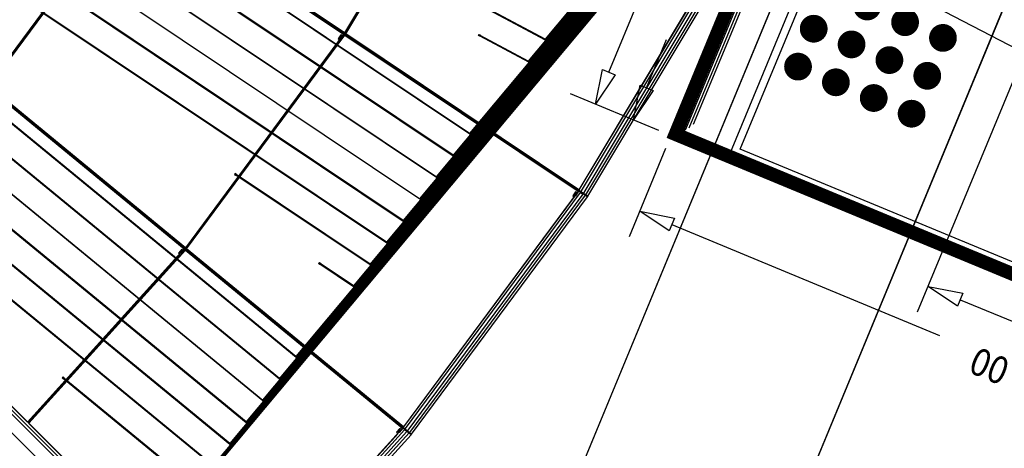
# Model space of a CAD drawing. Extents: x -198 to 235, y -76 to 354.
# Drawn here: x 89 to 125, y 70 to 85 of the extents above; entities that cross this region are included whole.
import ezdxf

# ---------------------------------------------------------------- set-up
doc = ezdxf.new("R2010")
doc.units = 0
doc.header["$MEASUREMENT"] = 0
doc.layers.get('0').update_dxf_attribs({"color": 1, "linetype": 'CONTINUOUS'})
for name, color, linetype in [('1', 1, 'CONTINUOUS'), ('2', 2, 'CONTINUOUS'), ('3', 3, 'CONTINUOUS'), ('4', 5, 'CONTINUOUS'), ('5', 6, 'CONTINUOUS'), ('6', 4, 'CONTINUOUS'), ('BRDOUT', 5, 'CONTINUOUS'), ('CABLE', 82, 'CONTINUOUS'), ('COMP', 1, 'CONTINUOUS'), ('FABDAT', 7, 'CONTINUOUS'), ('GND', 3, 'CONTINUOUS'), ('MSKTOP', 9, 'CONTINUOUS'), ('PWR', 4, 'CONTINUOUS'), ('SILICN', 10, 'CONTINUOUS'), ('SLKTOP', 7, 'CONTINUOUS'), ('SOLDER', 2, 'CONTINUOUS'), ('SUPPORT', 7, 'CONTINUOUS')]:
    doc.layers.add(name, color=color, linetype=linetype)

# ---------------------------------------------------------------- blocks, each defined once
blk = doc.blocks.new('RINGCNT')
blk.add_xline((-92, 0), (1, 0))
blk.add_lwpolyline([(-18418, -65953), (-45036, -1691), (-44111, 0), (44083, 0), (45034, -1741), (18439, -65953), (-18418, -65953)])
at = {"layer": '1'}
for points in [[(9803, -12602), (10809, -2387), (21425, -3962), (19422, -14029), (9803, -12602)], [(10814, -2282), (10824, -2183), (21519, -3772), (21499, -3870)], [(21499, -3870), (21519, -3772), (32006, -6401), (31977, -6497)], [(19481, -14041), (21484, -3974), (31894, -6582), (28915, -16404), (19481, -14041)], [(32006, -6401), (31977, -6497), (41088, -9757), (18069, -65328), (14517, -64057), (14488, -64153), (18125, -65454), (41220, -9698)], [(31951, -6599), (40948, -9818), (37021, -19301), (28972, -16421)], [(8886, -21912), (9797, -12662), (19411, -14088), (17597, -23205), (8886, -21912)], [(17656, -23216), (19470, -14100), (28897, -16461), (26199, -25356), (17656, -23216)], [(28955, -16479), (36998, -19356), (33440, -27944), (26256, -25374)], [(16002, -31531), (17644, -23275), (26181, -25414), (23738, -33468), (16002, -31531)]]:
    blk.add_lwpolyline(points, close=True, dxfattribs=at)
at = {"layer": '2'}
blk.add_line((21454, -3968), (21454, -3968), dxfattribs=at)
for points in [[(21649, -4043), (21668, -4046), (21672, -4027), (21667, -4026), (21675, -3987), (21469, -3945), (21470, -3940), (21450, -3936), (21446, -3956), (21466, -3960), (21467, -3955), (21664, -3995), (21658, -4024), (21653, -4023)], [(32110, -6684), (32128, -6689), (32134, -6670), (32129, -6669), (32141, -6630), (31940, -6569), (31941, -6564), (31922, -6558), (31916, -6578), (31935, -6583), (31937, -6579), (32129, -6637), (32120, -6666), (32115, -6664)], [(19635, -14168), (19654, -14172), (19658, -14153), (19653, -14152), (19661, -14113), (19455, -14071), (19456, -14066), (19436, -14062), (19432, -14082), (19452, -14086), (19453, -14081), (19650, -14120), (19644, -14150), (19639, -14149)], [(29113, -16563), (29131, -16569), (29137, -16550), (29132, -16548), (29144, -16510), (28943, -16449), (28944, -16444), (28925, -16438), (28919, -16457), (28938, -16463), (28940, -16458), (29132, -16517), (29123, -16546), (29118, -16544)]]:
    blk.add_lwpolyline(points, close=True, dxfattribs=at)
at = {"layer": '3'}
for points in [[(21452, -3939), (21467, -3942), (21464, -3957), (21449, -3954)], [(21603, -4013), (21623, -4017), (21619, -4037), (21599, -4033)], [(21652, -4041), (21655, -4026), (21669, -4029), (21666, -4044)], [(31923, -6562), (31938, -6566), (31934, -6580), (31919, -6576)], [(32067, -6650), (32086, -6656), (32080, -6675), (32061, -6669)], [(32113, -6682), (32117, -6668), (32131, -6672), (32126, -6686)], [(19438, -14065), (19453, -14068), (19450, -14083), (19435, -14080)], [(19589, -14139), (19609, -14143), (19605, -14162), (19585, -14159)], [(19638, -14167), (19641, -14152), (19655, -14155), (19652, -14169)], [(28927, -16441), (28941, -16446), (28937, -16460), (28922, -16456)], [(29070, -16529), (29089, -16535), (29083, -16554), (29064, -16548)], [(29116, -16562), (29120, -16547), (29134, -16552), (29129, -16566)]]:
    blk.add_lwpolyline(points, close=True, dxfattribs=at)
at = {"layer": '4'}
for points in [[(21504, -3667), (21523, -3569), (10829, -1982), (10819, -2082)], [(10804, -2382), (10879, -2389), (10872, -2459), (11051, -2477), (11058, -2407), (21431, -3958), (19426, -14035), (9797, -12607)], [(21523, -3569), (21543, -3573), (19461, -14042), (19441, -14038)], [(32002, -6295), (32031, -6200), (21543, -3573), (21524, -3671)], [(21480, -3968), (21553, -3983), (21540, -4051), (21716, -4087), (21730, -4018), (31900, -6578), (28918, -16410), (19475, -14045)], [(21672, -4052), (21594, -4037), (21600, -4007), (21678, -4023)], [(32031, -6200), (32050, -6206), (28951, -16420), (28932, -16414)], [(41293, -9522), (41255, -9614), (32021, -6301), (32050, -6206)], [(31948, -6593), (32020, -6614), (31999, -6681), (32172, -6734), (32192, -6667), (40956, -9814), (37023, -19308), (28966, -16425)], [(32131, -6696), (32055, -6672), (32064, -6643), (32140, -6667)], [(9793, -12656), (9867, -12664), (9860, -12734), (10039, -12752), (10046, -12682), (19417, -14084), (17601, -23210), (8880, -21917)], [(17616, -23213), (17636, -23217), (19461, -14042), (19441, -14038)], [(19466, -14094), (19539, -14108), (19525, -14177), (19702, -14213), (19716, -14144), (28903, -16458), (26202, -25362), (17650, -23220)], [(19658, -14178), (19580, -14162), (19585, -14133), (19663, -14149)], [(26217, -25367), (26236, -25373), (28951, -16420), (28932, -16414)], [(28951, -16472), (29023, -16494), (29002, -16561), (29175, -16614), (29195, -16547), (37005, -19352), (33443, -27951), (26250, -25377)], [(29134, -16575), (29058, -16552), (29067, -16523), (29143, -16547)], [(17640, -23269), (17714, -23284), (17700, -23353), (17877, -23388), (17890, -23319), (26188, -25410), (23741, -33474), (15996, -31534)]]:
    blk.add_lwpolyline(points, close=True, dxfattribs=at)
at = {"layer": '5'}
for points in [[(17586, -9463), (17625, -9469), (17621, -9509), (17582, -9503)], [(27534, -11680), (27573, -11690), (27565, -11729), (27526, -11719)], [(25740, -15779), (25732, -15818), (25693, -15808), (25701, -15769)], [(34992, -18751), (35030, -18764), (35019, -18802), (34981, -18789)]]:
    blk.add_lwpolyline(points, close=True, dxfattribs=at)
at = {"layer": '6'}
for points in [[(16175, -13709), (16190, -13711), (16831, -7202), (1342, -2334), (1342, -1250), (1327, -1250), (1327, -2345), (16815, -7213)], [(17598, -9460), (17613, -9462), (17810, -7462), (1434, -2315), (1434, -1250), (1419, -1250), (1419, -2326), (17794, -7472)], [(11206, -57949), (11221, -57953), (21070, -8438), (1526, -2296), (1526, -1250), (1511, -1250), (1511, -2307), (21052, -8448)], [(1618, -1250), (1603, -1250), (1603, -2288), (22021, -8704), (13292, -52587), (13307, -52591), (22038, -8694), (1618, -2277)], [(1695, -1250), (1710, -1250), (1710, -2257), (23007, -8950), (15509, -46648), (15494, -46644), (22990, -8961), (1695, -2268)], [(1787, -1250), (1802, -1250), (1802, -2238), (23976, -9207), (17838, -40064), (17823, -40061), (23958, -9217), (1787, -2249)], [(20293, -32770), (20307, -32774), (24944, -9463), (1894, -2219), (1894, -1250), (1879, -1250), (1879, -2230), (24927, -9473), (20293, -32770)], [(1986, -1250), (1971, -1250), (1971, -2210), (25896, -9729), (22918, -24699), (22932, -24703), (25913, -9719), (1986, -2199)], [(2078, -1250), (2063, -1250), (2063, -2191), (26864, -9985), (25714, -15767), (25729, -15771), (26882, -9975), (2078, -2180)], [(27547, -11678), (27562, -11682), (27850, -10231), (2170, -2161), (2170, -1250), (2155, -1250), (2155, -2172), (27833, -10242)], [(2262, -1250), (2247, -1250), (2247, -2152), (31027, -11197), (16433, -59307), (16447, -59312), (31046, -11187), (2262, -2141)], [(19035, -54175), (19049, -54180), (32013, -11443), (2354, -2122), (2354, -1250), (2339, -1250), (2339, -2133), (31994, -11453)], [(2431, -1250), (2446, -1250), (2446, -2103), (32980, -11699), (21822, -48482), (21808, -48477), (32962, -11709), (2431, -2114)], [(24771, -42153), (24786, -42158), (33948, -11955), (2538, -2083), (2538, -1250), (2523, -1250), (2523, -2094), (33929, -11965)], [(27944, -35140), (27958, -35145), (34915, -12211), (2630, -2064), (2630, -1250), (2615, -1250), (2615, -2075), (34896, -12220)], [(2722, -1250), (2707, -1250), (2707, -2056), (35864, -12476), (31347, -27365), (31362, -27370), (35883, -12466), (2722, -2045)], [(35006, -18750), (35020, -18755), (36850, -12722), (2814, -2026), (2814, -1250), (2799, -1250), (2799, -2037), (36831, -12732)], [(37231, -14860), (37245, -14865), (37817, -12978), (2906, -2006), (2906, -1250), (2891, -1250), (2891, -2017), (37799, -12988)], [(17581, -9458), (17631, -9465), (17626, -9515), (17576, -9507)], [(27530, -11674), (27579, -11686), (27569, -11735), (27520, -11723)], [(25746, -15775), (25697, -15763), (25687, -15812), (25736, -15824)], [(34989, -18744), (35036, -18761), (35022, -18809), (34975, -18792)]]:
    blk.add_lwpolyline(points, close=True, dxfattribs=at)
blk = doc.blocks.new('A$C12DA15DC')
blk.add_blockref('RINGCNT', (85286, 50382))
blk = doc.blocks.new('ARROW2_T', base_point=(0.1564, 0.2002))
at = {"layer": 'FABDAT', "linetype": 'CONTINUOUS'}
for p, q in [((0, 0.4003), (1.1572, 0.982)), ((1.1572, 0.982), (0.3128, 0)), ((0.3128, 0), (0, 0.4003))]:
    blk.add_line(p, q, dxfattribs=at)
at = {"flags": 9}
blk.add_attdef('OBJECT', (0, 0), '', height=0.025, dxfattribs=at)
blk = doc.blocks.new('C30R20S_T')
at = {"layer": 'FABDAT', "linetype": 'CONTINUOUS'}
for p, q in [((0, 0.381), (0, -0.381)), ((0.381, 0), (-0.381, 0))]:
    blk.add_line(p, q, dxfattribs=at)
at = {"layer": 'PWR', "linetype": 'CONTINUOUS', "const_width": 0.508}
blk.add_lwpolyline([(0.254, 0, 1), (-0.254, 0, 1)], format="xyb", close=True, dxfattribs=at)
at = {"layer": 'SOLDER', "linetype": 'CONTINUOUS', "const_width": 0.127}
blk.add_lwpolyline([(0.3175, 0, 1), (-0.3175, 0, 1)], format="xyb", close=True, dxfattribs=at)
at = {"flags": 9}
blk.add_attdef('OBJECT', (0, 0), '', height=0.025, dxfattribs=at)
blk = doc.blocks.new('S-PAD_T')
blk.add_blockref('C30R20S_T', (0, 0))
at = {"flags": 9}
blk.add_attdef('OBJECT', (0, 0), '', height=0.025, dxfattribs=at)
blk = doc.blocks.new('RNGASS')
at = {"layer": 'BRDOUT', "linetype": 'CONTINUOUS'}
for p, q in [((-18.296, -109.981), (-18.296, -138.981)), ((7.233, -109.981), (-18.296, -109.981))]:
    blk.add_line(p, q, dxfattribs=at)
blk.add_lwpolyline([(-18.296, -109.981), (-18.296, -157.612), (37.375, -157.612), (56.611, -138.396), (44.99, -109.984), (-18.284, -109.984)], dxfattribs=at)
at = {"layer": 'COMP', "linetype": 'CONTINUOUS'}
for p, q in [((-17.796, -135.081), (-17.796, -112.483)), ((-17.796, -112.483), (-8.396, -112.483))]:
    blk.add_line(p, q, dxfattribs=at)
at = {"layer": 'FABDAT', "linetype": 'CONTINUOUS'}
for p, q in [((-18.3, -105.956), (-18.3, -109.456)), ((-17.03, -106.956), (-8.375, -106.956)), ((-17.03, -108.456), (-15.125, -108.456)), ((-22.3, -109.956), (-18.8, -109.956)), ((-21.3, -111.226), (-21.3, -121.831)), ((-20.8, -120.756), (-9.1, -120.756)), ((-19.8, -122.026), (-19.8, -127.231))]:
    blk.add_line(p, q, dxfattribs=at)
at = {"layer": 'GND', "linetype": 'CONTINUOUS', "const_width": 0.5}
blk.add_lwpolyline([(18.304, -110.081), (-18.196, -110.081), (-18.196, -138.881), (18.304, -138.881)], dxfattribs=at)
at = {"layer": 'MSKTOP', "linetype": 'CONTINUOUS'}
for p, direction in [((0, 0), (-0.087156, -0.996195)), ((96.192, -72.681), (0.7071069, 0.7071067))]:
    blk.add_xline(p, direction, dxfattribs=at)
blk.add_lwpolyline([(-18.287, -109.981), (-6.994, -109.981), (-6.994, -112.193), (-18.287, -112.193)], close=True, dxfattribs=at)
for radius in [164, 145]:
    blk.add_circle((0, 0), radius, dxfattribs=at)
at = {"layer": 'PWR', "linetype": 'CONTINUOUS', "const_width": 0.5}
blk.add_lwpolyline([(18.304, -110.081), (-18.196, -110.081), (-18.196, -138.881), (18.304, -138.881)], dxfattribs=at)
at = {"layer": 'SILICN', "linetype": 'CONTINUOUS'}
for p, q in [((-18.3, -109.956), (16.4, -109.956)), ((-18, -110.251), (-17.957, -110.294)), ((-18, -110.251), (16.05, -110.251)), ((-17.957, -110.294), (-18, -110.251)), ((-17.987, -110.294), (-17.987, -110.308)), ((-17.957, -110.294), (-17.987, -110.294)), ((-17.957, -110.264), (-17.957, -110.294)), ((-17.943, -110.264), (-17.957, -110.264)), ((-17.943, -110.294), (-17.943, -110.264)), ((-17.913, -110.294), (-17.943, -110.294)), ((-17.913, -110.308), (-17.913, -110.294)), ((-17.987, -110.308), (-17.957, -110.308)), ((-17.957, -110.308), (-17.957, -110.338)), ((-17.957, -110.338), (-17.943, -110.338)), ((-17.943, -110.308), (-17.9, -110.352)), ((-17.943, -110.338), (-17.943, -110.308)), ((-17.943, -110.308), (-17.913, -110.308)), ((-17.9, -110.352), (-17.943, -110.308)), ((16.05, -110.352), (-17.9, -110.352)), ((16.1, -110.451), (-17.8, -110.451)), ((-17.6, -110.552), (16.1, -110.552))]:
    blk.add_line(p, q, dxfattribs=at)
at = {"layer": 'SLKTOP', "linetype": 'CONTINUOUS', "elevation": 400}
blk.add_lwpolyline([(-44.083, -111.555), (-45.034, -109.813), (-18.439, -45.602), (18.418, -45.602), (45.036, -109.864), (44.111, -111.555), (-44.083, -111.555)], close=True, dxfattribs=at)
for name, p, rotation in [('ARROW2_T', (-17.03, -106.956), 142), ('ARROW2_T', (-17.03, -108.456), 142), ('ARROW2_T', (-21.3, -111.226), 52.00000000000001), ('S-PAD_T', (-14.196, -113.281), 270), ('S-PAD_T', (-12.696, -113.281), 270), ('S-PAD_T', (-14.196, -114.781), 270), ('S-PAD_T', (-12.696, -114.781), 270), ('S-PAD_T', (-11.196, -114.781), 270), ('S-PAD_T', (-14.196, -116.281), 270), ('S-PAD_T', (-12.696, -116.281), 270), ('S-PAD_T', (-11.196, -116.281), 270), ('S-PAD_T', (-14.196, -117.781), 270), ('S-PAD_T', (-12.696, -117.781), 270), ('S-PAD_T', (-11.196, -117.781), 270), ('ARROW2_T', (-19.8, -122.026), 52.00000000000001)]:
    blk.add_blockref(name, p, dxfattribs=dict(rotation=rotation))
at = {"layer": 'MSKTOP', "linetype": 'CONTINUOUS', "xscale": 0.001, "yscale": 0.001, "zscale": 0.001, "rotation": 180}
blk.add_blockref('A$C12DA15DC', (85.286, -61.173, 400), dxfattribs=at)
at = {"flags": 9}
for tag in ['OBJECT', 'OBJECT', 'FILL_PATTERN', 'FILL_PATTERN']:
    blk.add_attdef(tag, (-18.296, -138.981), '', height=0.025, dxfattribs=at)
at = {"layer": 'FABDAT', "width": 0.9}
blk.add_text('29.00', height=1, rotation=90, dxfattribs=at).set_placement((-21.133, -126.331))

msp = doc.modelspace()

# ---------------------------------------------------------------- linework, layer by layer
at = {"layer": 'CABLE', "linetype": 'CONTINUOUS'}
msp.add_lwpolyline([(100.108, 25.453), (134.989, 109.664), (151.416, 102.86), (116.534, 18.649)], close=True, dxfattribs=at)
at = {"layer": 'MSKTOP', "linetype": 'CONTINUOUS'}
msp.add_circle((18.3, 140), 130, dxfattribs=at)
at = {"layer": 'SUPPORT', "linetype": 'CONTINUOUS'}
for radius, start, end in [(164, 179.99808, 359.99817), (130, 179.99823, 359.99802)]:
    msp.add_arc((18.3, 140), radius, start, end, dxfattribs=at)

# ---------------------------------------------------------------- block references
at = {"layer": 'SLKTOP', "linetype": 'CONTINUOUS'}
for rotation in [292.4999999999999, 337.4999999999999, 22.49999999999995, 67.49999999999996]:
    msp.add_blockref('RNGASS', (18.3, 140), dxfattribs=dict(at, rotation=rotation))

doc.saveas('drawing.dxf')
